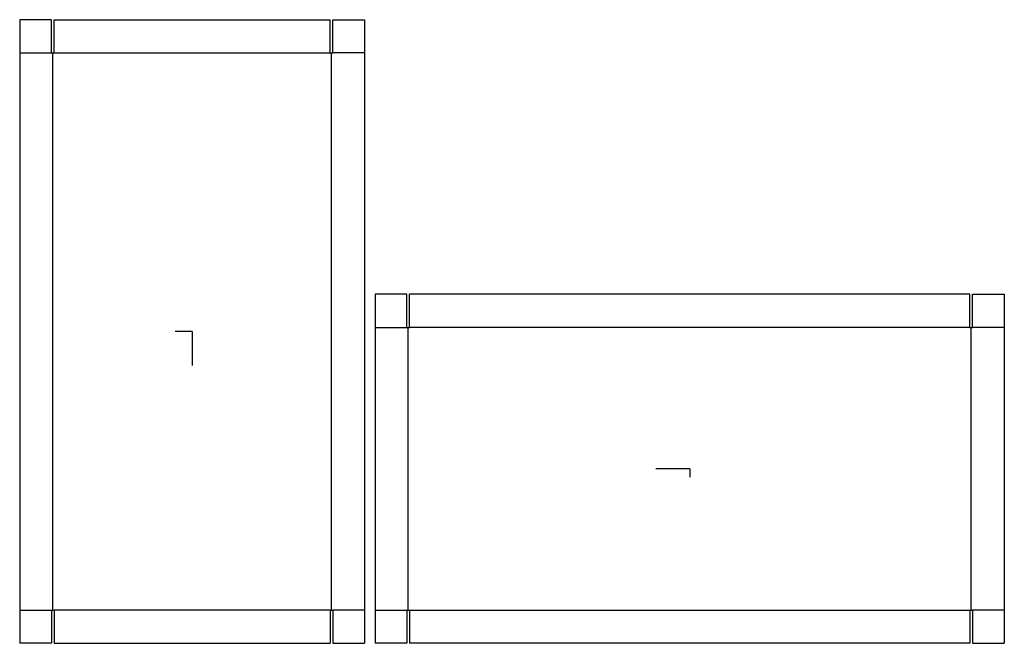
# Model space of a CAD drawing. Extents: x -16.2 to 76.4, y -29.3 to 29.3.
import ezdxf

# ---------------------------------------------------------------- set-up
doc = ezdxf.new("R2010")
doc.units = 0
doc.header["$MEASUREMENT"] = 0
for name, color, linetype in [('CONNECTA', 7, 'CONTINUOUS'), ('CREASE', 7, 'CONTINUOUS'), ('THRU-CUT', 7, 'CONTINUOUS')]:
    doc.layers.add(name, color=color, linetype=linetype)

msp = doc.modelspace()

# ---------------------------------------------------------------- linework, layer by layer
at = {"layer": 'CONNECTA', "color": 4}
for p, q in [((0, 0), (-1.594, 0)), ((46.797, -12.906), (46.797, -13.703))]:
    msp.add_line(p, q, dxfattribs=at)
at = {"layer": 'CONNECTA', "color": 1}
for p, q in [((0, 0), (0, -3.188)), ((46.797, -12.906), (43.609, -12.906))]:
    msp.add_line(p, q, dxfattribs=at)
at = {"layer": 'CREASE', "color": 3}
for p, q in [((-16.219, 26.188), (-13.219, 26.188)), ((-13.094, -26.188), (-13.094, 26.188)), ((-12.969, 26.188), (12.969, 26.188)), ((13.094, -26.188), (13.094, 26.188)), ((16.219, 26.188), (13.219, 26.188)), ((17.203, 0.375), (20.203, 0.375)), ((20.328, -26.188), (20.328, 0.375)), ((73.141, 0.375), (20.453, 0.375)), ((73.266, -26.188), (73.266, 0.375)), ((76.391, 0.375), (73.391, 0.375)), ((-16.219, -26.188), (-13.219, -26.188)), ((12.969, -26.188), (-12.969, -26.188)), ((16.219, -26.188), (13.219, -26.188)), ((17.203, -26.188), (20.203, -26.188)), ((20.453, -26.188), (73.141, -26.188)), ((76.391, -26.188), (73.391, -26.188))]:
    msp.add_line(p, q, dxfattribs=at)
at = {"layer": 'THRU-CUT', "color": 5}
for p, q in [((-13.219, 29.312), (-16.219, 29.312)), ((-16.219, 29.312), (-16.219, -29.313)), ((-13.219, 26.188), (-13.219, 29.312)), ((-12.969, 29.312), (12.969, 29.312)), ((-12.969, 26.188), (-12.969, 29.312)), ((12.969, 26.188), (12.969, 29.312)), ((13.219, 26.188), (13.219, 29.312)), ((13.219, 29.312), (16.219, 29.312)), ((16.219, 29.312), (16.219, -29.313)), ((-13.219, 26.188), (-12.969, 26.188)), ((12.969, 26.188), (13.219, 26.188)), ((17.203, 3.5), (17.203, 0.375)), ((20.203, 3.5), (17.203, 3.5)), ((20.203, 0.375), (20.203, 3.5)), ((20.453, 0.375), (20.453, 3.5)), ((73.141, 3.5), (20.453, 3.5)), ((73.141, 0.375), (73.141, 3.5)), ((73.391, 0.375), (73.391, 3.5)), ((73.391, 3.5), (76.391, 3.5)), ((76.391, 3.5), (76.391, 0.375)), ((17.203, 0.375), (17.203, -26.188)), ((20.203, 0.375), (20.453, 0.375)), ((73.141, 0.375), (73.391, 0.375)), ((76.391, 0.375), (76.391, -26.188)), ((-13.219, -26.188), (-12.969, -26.188)), ((-13.219, -26.188), (-13.219, -29.313)), ((-12.969, -26.188), (-12.969, -29.313)), ((12.969, -26.188), (13.219, -26.188)), ((12.969, -26.188), (12.969, -29.313)), ((13.219, -26.188), (13.219, -29.313)), ((17.203, -26.188), (17.203, -29.313)), ((20.203, -26.188), (20.453, -26.188)), ((20.203, -26.188), (20.203, -29.313)), ((20.453, -26.188), (20.453, -29.313)), ((73.141, -26.188), (73.391, -26.188)), ((73.141, -26.188), (73.141, -29.313)), ((73.391, -26.188), (73.391, -29.313)), ((76.391, -26.188), (76.391, -29.313)), ((-13.219, -29.313), (-16.219, -29.313)), ((-12.969, -29.313), (12.969, -29.313)), ((13.219, -29.313), (16.219, -29.313)), ((20.203, -29.313), (17.203, -29.313)), ((73.141, -29.313), (20.453, -29.313)), ((73.391, -29.313), (76.391, -29.313))]:
    msp.add_line(p, q, dxfattribs=at)

doc.saveas('drawing.dxf')
